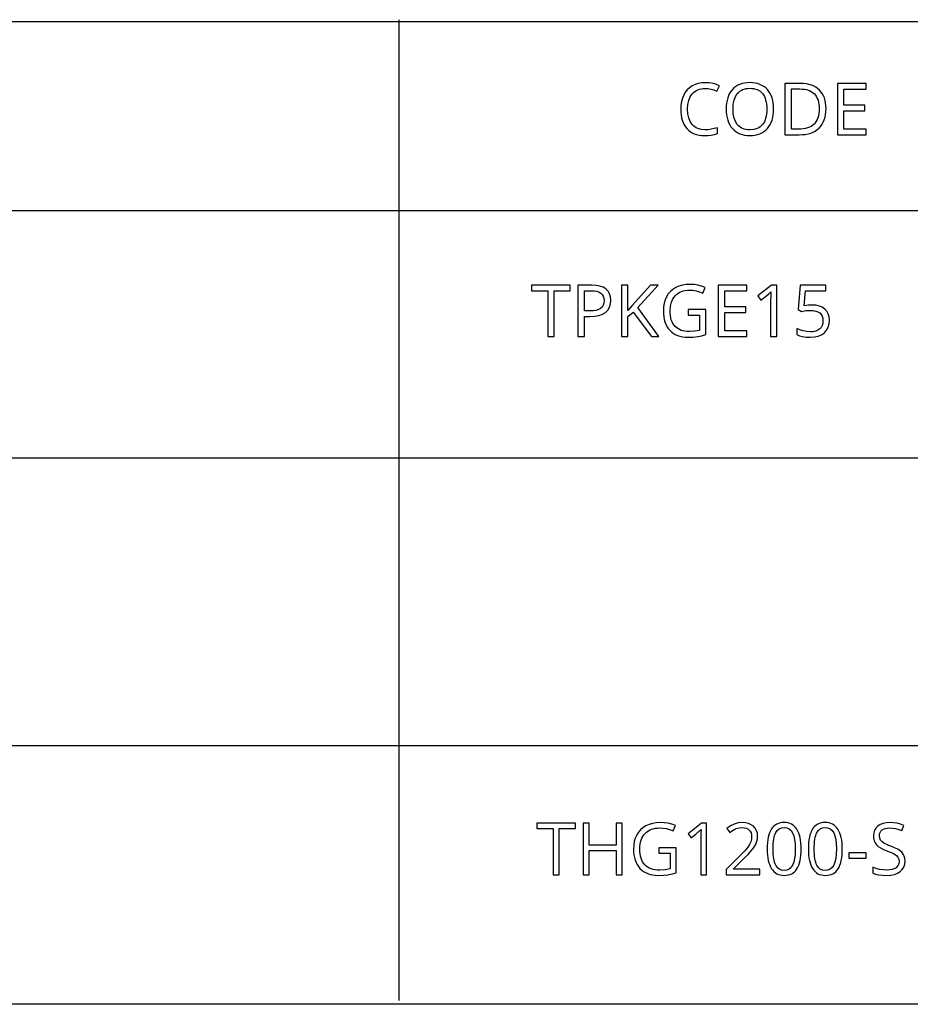
# Model space of a CAD drawing. Extents: x 7 to 806, y 10 to 304.
# Drawn here: x 541 to 575, y 10 to 48 of the extents above; entities that cross this region are included whole.
import ezdxf

# ---------------------------------------------------------------- set-up
doc = ezdxf.new("R2010")
doc.units = 0
doc.header["$LTSCALE"] = 12.7
doc.header["$MEASUREMENT"] = 0
for name, color, linetype in [('ANNOTATION_TEXT', 7, 'CONTINUOUS'), ('BORDER_FRAME', 7, 'CONTINUOUS'), ('TITLE_BLOCK', 7, 'CONTINUOUS')]:
    doc.layers.add(name, color=color, linetype=linetype)

msp = doc.modelspace()

# ---------------------------------------------------------------- linework, layer by layer
at = {"layer": 'ANNOTATION_TEXT', "linetype": 'CONTINUOUS'}
for points in [[(561.258, 35.906), (561.258, 37.677), (561.876, 37.677), (561.876, 37.898), (560.383, 37.898), (560.383, 37.677), (561.006, 37.677), (561.006, 35.906), (561.258, 35.906)], [(563.454, 37.312), (563.442, 37.449), (563.406, 37.568), (563.406, 37.568), (563.348, 37.669), (563.266, 37.751), (563.266, 37.751), (563.16, 37.815), (563.032, 37.861), (563.032, 37.861), (562.881, 37.889), (562.706, 37.898), (562.706, 37.898), (562.179, 37.898), (562.179, 35.906), (562.43, 35.906), (562.43, 36.682), (562.658, 36.682), (562.837, 36.691), (562.994, 36.721), (562.994, 36.721), (563.13, 36.772), (563.246, 36.844), (563.246, 36.844), (563.336, 36.934), (563.401, 37.043), (563.401, 37.043), (563.441, 37.169), (563.454, 37.312), (563.454, 37.312)], [(565.323, 35.906), (564.503, 37.03), (565.292, 37.898), (564.999, 37.898), (564.289, 37.105), (564.118, 36.916), (564.118, 37.898), (563.867, 37.898), (563.867, 35.906), (564.118, 35.906), (564.118, 36.679), (564.321, 36.857), (565.028, 35.906), (565.323, 35.906)], [(566.46, 36.958), (566.46, 36.735), (566.897, 36.735), (566.897, 36.143), (566.704, 36.108), (566.506, 36.096), (566.506, 36.096), (566.417, 36.099), (566.333, 36.108), (566.255, 36.124), (566.183, 36.146), (566.183, 36.146), (566.116, 36.175), (566.054, 36.211), (565.998, 36.253), (565.947, 36.301), (565.947, 36.301), (565.902, 36.356), (565.863, 36.416), (565.83, 36.482), (565.803, 36.553), (565.803, 36.553), (565.782, 36.632), (565.767, 36.716), (565.758, 36.806), (565.755, 36.902), (565.755, 36.902), (565.767, 37.079), (565.804, 37.236), (565.804, 37.236), (565.833, 37.307), (565.867, 37.373), (565.908, 37.435), (565.955, 37.491), (565.955, 37.491), (566.008, 37.541), (566.065, 37.585), (566.127, 37.622), (566.194, 37.652), (566.194, 37.652), (566.266, 37.675), (566.343, 37.692), (566.425, 37.703), (566.511, 37.706), (566.511, 37.706), (566.637, 37.699), (566.765, 37.677), (566.894, 37.642), (567.025, 37.592), (567.025, 37.592), (567.12, 37.81), (566.98, 37.861), (566.834, 37.897), (566.683, 37.919), (566.526, 37.927), (566.526, 37.927), (566.373, 37.919), (566.23, 37.896), (566.097, 37.857), (565.974, 37.803), (565.974, 37.803), (565.864, 37.734), (565.769, 37.652), (565.769, 37.652), (565.686, 37.556), (565.618, 37.447), (565.618, 37.447), (565.563, 37.326), (565.525, 37.194), (565.501, 37.053), (565.494, 36.902), (565.494, 36.902), (565.497, 36.784), (565.509, 36.673), (565.528, 36.569), (565.555, 36.472), (565.555, 36.472), (565.59, 36.381), (565.633, 36.297), (565.684, 36.22), (565.743, 36.149), (565.743, 36.149), (565.808, 36.086), (565.88, 36.031), (565.958, 35.984), (566.043, 35.946), (566.043, 35.946), (566.134, 35.917), (566.232, 35.896), (566.337, 35.883), (566.447, 35.879), (566.447, 35.879), (566.65, 35.886), (566.826, 35.905), (566.826, 35.905), (566.988, 35.937), (567.148, 35.981), (567.148, 35.981), (567.148, 36.958), (566.46, 36.958)], [(568.739, 35.906), (568.739, 36.127), (567.876, 36.127), (567.876, 36.838), (568.688, 36.838), (568.688, 37.056), (567.876, 37.056), (567.876, 37.677), (568.739, 37.677), (568.739, 37.898), (567.626, 37.898), (567.626, 35.906), (568.739, 35.906)], [(569.897, 35.906), (569.897, 37.898), (569.694, 37.898), (569.154, 37.48), (569.282, 37.315), (569.441, 37.445), (569.586, 37.566), (569.586, 37.566), (569.668, 37.642), (569.668, 37.642), (569.66, 37.477), (569.657, 37.299), (569.657, 37.299), (569.657, 35.906), (569.897, 35.906)], [(571.269, 37.128), (571.117, 37.121), (570.962, 37.097), (570.962, 37.097), (571.01, 37.675), (571.799, 37.675), (571.799, 37.898), (570.8, 37.898), (570.725, 36.958), (570.848, 36.88), (571.023, 36.911), (571.188, 36.921), (571.188, 36.921), (571.305, 36.915), (571.406, 36.895), (571.406, 36.895), (571.492, 36.864), (571.562, 36.821), (571.562, 36.821), (571.617, 36.764), (571.656, 36.694), (571.656, 36.694), (571.679, 36.612), (571.687, 36.518), (571.687, 36.518), (571.679, 36.42), (571.654, 36.334), (571.654, 36.334), (571.615, 36.261), (571.559, 36.199), (571.559, 36.199), (571.488, 36.15), (571.404, 36.115), (571.404, 36.115), (571.307, 36.094), (571.197, 36.088), (571.197, 36.088), (571.06, 36.096), (570.92, 36.123), (570.92, 36.123), (570.789, 36.165), (570.677, 36.218), (570.677, 36.218), (570.677, 35.987), (570.778, 35.939), (570.897, 35.905), (570.897, 35.905), (571.036, 35.886), (571.194, 35.879), (571.194, 35.879), (571.359, 35.89), (571.506, 35.923), (571.506, 35.923), (571.633, 35.978), (571.742, 36.055), (571.742, 36.055), (571.827, 36.152), (571.889, 36.265), (571.889, 36.265), (571.926, 36.395), (571.939, 36.543), (571.939, 36.543), (571.928, 36.671), (571.894, 36.785), (571.894, 36.785), (571.838, 36.886), (571.759, 36.972), (571.759, 36.972), (571.661, 37.04), (571.547, 37.089), (571.547, 37.089), (571.416, 37.119), (571.269, 37.128), (571.269, 37.128)], [(562.43, 36.897), (562.43, 37.684), (562.683, 37.684), (562.805, 37.678), (562.91, 37.66), (562.91, 37.66), (562.999, 37.63), (563.07, 37.589), (563.07, 37.589), (563.124, 37.535), (563.163, 37.469), (563.163, 37.469), (563.186, 37.391), (563.194, 37.301), (563.194, 37.301), (563.185, 37.202), (563.16, 37.118), (563.16, 37.118), (563.118, 37.047), (563.118, 37.047), (563.06, 36.992), (563.06, 36.992), (562.983, 36.95), (562.886, 36.92), (562.886, 36.92), (562.768, 36.903), (562.63, 36.897), (562.63, 36.897), (562.43, 36.897)], [(561.449, 15.029), (561.449, 16.816), (562.08, 16.816), (562.08, 17.021), (560.586, 17.021), (560.586, 16.816), (561.217, 16.816), (561.217, 15.029), (561.449, 15.029)], [(563.891, 15.029), (563.891, 17.021), (563.66, 17.021), (563.66, 16.174), (562.611, 16.174), (562.611, 17.021), (562.379, 17.021), (562.379, 15.029), (562.611, 15.029), (562.611, 15.967), (563.66, 15.967), (563.66, 15.029), (563.891, 15.029)], [(565.314, 16.073), (565.314, 15.866), (565.759, 15.866), (565.759, 15.253), (565.559, 15.217), (565.355, 15.205), (565.355, 15.205), (565.262, 15.208), (565.175, 15.218), (565.094, 15.234), (565.018, 15.257), (565.018, 15.257), (564.949, 15.286), (564.885, 15.322), (564.828, 15.364), (564.776, 15.414), (564.776, 15.414), (564.73, 15.468), (564.69, 15.529), (564.656, 15.597), (564.629, 15.67), (564.629, 15.67), (564.607, 15.75), (564.592, 15.836), (564.583, 15.927), (564.58, 16.025), (564.58, 16.025), (564.583, 16.119), (564.592, 16.207), (564.608, 16.29), (564.63, 16.367), (564.63, 16.367), (564.659, 16.44), (564.694, 16.507), (564.736, 16.569), (564.784, 16.626), (564.784, 16.626), (564.837, 16.677), (564.896, 16.72), (564.959, 16.758), (565.028, 16.788), (565.028, 16.788), (565.101, 16.812), (565.18, 16.829), (565.263, 16.839), (565.352, 16.843), (565.352, 16.843), (565.478, 16.836), (565.606, 16.814), (565.737, 16.778), (565.871, 16.728), (565.871, 16.728), (565.961, 16.933), (565.821, 16.984), (565.675, 17.021), (565.524, 17.043), (565.367, 17.05), (565.367, 17.05), (565.215, 17.042), (565.072, 17.019), (564.94, 16.98), (564.818, 16.926), (564.818, 16.926), (564.708, 16.857), (564.611, 16.775), (564.611, 16.775), (564.528, 16.679), (564.458, 16.569), (564.458, 16.569), (564.404, 16.448), (564.365, 16.317), (564.342, 16.176), (564.334, 16.025), (564.334, 16.025), (564.338, 15.907), (564.35, 15.796), (564.37, 15.691), (564.397, 15.593), (564.397, 15.593), (564.432, 15.503), (564.476, 15.419), (564.527, 15.341), (564.586, 15.271), (564.586, 15.271), (564.652, 15.207), (564.724, 15.153), (564.803, 15.107), (564.887, 15.069), (564.887, 15.069), (564.979, 15.04), (565.077, 15.019), (565.181, 15.006), (565.291, 15.002), (565.291, 15.002), (565.493, 15.009), (565.669, 15.028), (565.669, 15.028), (565.832, 15.06), (565.991, 15.104), (565.991, 15.104), (565.991, 16.073), (565.314, 16.073)], [(567.169, 15.029), (567.169, 17.021), (566.979, 17.021), (566.451, 16.614), (566.571, 16.459), (566.64, 16.514), (566.7, 16.563), (566.752, 16.606), (566.797, 16.642), (566.833, 16.672), (566.862, 16.696), (566.883, 16.713), (566.896, 16.724), (566.896, 16.724), (566.96, 16.784), (566.96, 16.784), (566.951, 16.621), (566.949, 16.449), (566.949, 16.449), (566.949, 15.029), (567.169, 15.029)], [(569.236, 15.029), (569.236, 15.239), (568.212, 15.239), (568.212, 15.25), (568.648, 15.677), (568.782, 15.812), (568.893, 15.935), (568.981, 16.046), (569.045, 16.145), (569.045, 16.145), (569.092, 16.238), (569.125, 16.332), (569.145, 16.425), (569.152, 16.52), (569.152, 16.52), (569.141, 16.635), (569.111, 16.736), (569.111, 16.736), (569.061, 16.827), (568.992, 16.905), (568.992, 16.905), (568.904, 16.968), (568.802, 17.013), (568.802, 17.013), (568.685, 17.041), (568.552, 17.05), (568.552, 17.05), (568.393, 17.036), (568.24, 16.993), (568.24, 16.993), (568.093, 16.921), (567.953, 16.821), (567.953, 16.821), (568.073, 16.667), (568.139, 16.717), (568.202, 16.758), (568.262, 16.791), (568.319, 16.816), (568.319, 16.816), (568.434, 16.846), (568.555, 16.856), (568.555, 16.856), (568.636, 16.85), (568.708, 16.832), (568.708, 16.832), (568.77, 16.803), (568.823, 16.762), (568.823, 16.762), (568.865, 16.712), (568.896, 16.652), (568.896, 16.652), (568.914, 16.585), (568.92, 16.51), (568.92, 16.51), (568.911, 16.401), (568.882, 16.299), (568.882, 16.299), (568.834, 16.2), (568.768, 16.098), (568.768, 16.098), (568.719, 16.037), (568.65, 15.959), (568.561, 15.864), (568.451, 15.751), (568.451, 15.751), (567.927, 15.224), (567.927, 15.029), (569.236, 15.029)], [(570.842, 16.028), (570.84, 16.149), (570.832, 16.262), (570.819, 16.368), (570.8, 16.467), (570.8, 16.467), (570.776, 16.558), (570.747, 16.643), (570.713, 16.72), (570.674, 16.79), (570.674, 16.79), (570.629, 16.851), (570.58, 16.904), (570.525, 16.949), (570.466, 16.986), (570.466, 16.986), (570.403, 17.015), (570.334, 17.036), (570.26, 17.048), (570.182, 17.053), (570.182, 17.053), (570.101, 17.049), (570.026, 17.037), (569.956, 17.017), (569.891, 16.989), (569.891, 16.989), (569.832, 16.953), (569.778, 16.91), (569.778, 16.91), (569.73, 16.859), (569.687, 16.801), (569.687, 16.801), (569.649, 16.733), (569.616, 16.657), (569.588, 16.573), (569.565, 16.48), (569.565, 16.48), (569.547, 16.38), (569.535, 16.271), (569.527, 16.154), (569.525, 16.028), (569.525, 16.028), (569.528, 15.906), (569.535, 15.791), (569.548, 15.684), (569.566, 15.584), (569.566, 15.584), (569.59, 15.492), (569.619, 15.408), (569.653, 15.332), (569.693, 15.262), (569.693, 15.262), (569.737, 15.201), (569.786, 15.148), (569.839, 15.103), (569.898, 15.066), (569.898, 15.066), (569.962, 15.038), (570.03, 15.018), (570.104, 15.006), (570.182, 15.002), (570.182, 15.002), (570.263, 15.006), (570.338, 15.018), (570.409, 15.037), (570.473, 15.065), (570.473, 15.065), (570.532, 15.1), (570.586, 15.144), (570.586, 15.144), (570.635, 15.197), (570.679, 15.257), (570.679, 15.257), (570.717, 15.324), (570.75, 15.4), (570.779, 15.485), (570.802, 15.577), (570.802, 15.577), (570.819, 15.677), (570.832, 15.786), (570.84, 15.903), (570.842, 16.028), (570.842, 16.028)], [(569.754, 16.028), (569.755, 16.133), (569.76, 16.23), (569.768, 16.32), (569.779, 16.403), (569.794, 16.478), (569.811, 16.546), (569.832, 16.606), (569.856, 16.659), (569.856, 16.659), (569.913, 16.745), (569.913, 16.745), (569.988, 16.806), (569.988, 16.806), (570.077, 16.843), (570.077, 16.843), (570.182, 16.856), (570.182, 16.856), (570.287, 16.843), (570.287, 16.843), (570.377, 16.806), (570.377, 16.806), (570.45, 16.743), (570.45, 16.743), (570.509, 16.656), (570.509, 16.656), (570.553, 16.542), (570.585, 16.4), (570.604, 16.228), (570.611, 16.028), (570.611, 16.028), (570.604, 15.828), (570.585, 15.656), (570.553, 15.512), (570.509, 15.397), (570.509, 15.397), (570.45, 15.309), (570.45, 15.309), (570.377, 15.246), (570.377, 15.246), (570.287, 15.209), (570.287, 15.209), (570.182, 15.197), (570.182, 15.197), (570.077, 15.209), (570.077, 15.209), (569.988, 15.246), (569.988, 15.246), (569.913, 15.307), (569.913, 15.307), (569.856, 15.395), (569.856, 15.395), (569.832, 15.448), (569.811, 15.509), (569.794, 15.577), (569.779, 15.652), (569.768, 15.735), (569.76, 15.825), (569.755, 15.923), (569.754, 16.028), (569.754, 16.028)], [(572.438, 16.028), (572.435, 16.149), (572.427, 16.262), (572.414, 16.368), (572.396, 16.467), (572.396, 16.467), (572.372, 16.558), (572.343, 16.643), (572.308, 16.72), (572.269, 16.79), (572.269, 16.79), (572.224, 16.851), (572.175, 16.904), (572.121, 16.949), (572.062, 16.986), (572.062, 16.986), (571.998, 17.015), (571.929, 17.036), (571.856, 17.048), (571.777, 17.053), (571.777, 17.053), (571.697, 17.049), (571.621, 17.037), (571.551, 17.017), (571.487, 16.989), (571.487, 16.989), (571.427, 16.953), (571.374, 16.91), (571.374, 16.91), (571.325, 16.859), (571.283, 16.801), (571.283, 16.801), (571.244, 16.733), (571.211, 16.657), (571.183, 16.573), (571.16, 16.48), (571.16, 16.48), (571.143, 16.38), (571.13, 16.271), (571.123, 16.154), (571.12, 16.028), (571.12, 16.028), (571.123, 15.906), (571.131, 15.791), (571.143, 15.684), (571.161, 15.584), (571.161, 15.584), (571.185, 15.492), (571.214, 15.408), (571.248, 15.332), (571.288, 15.262), (571.288, 15.262), (571.332, 15.201), (571.381, 15.148), (571.435, 15.103), (571.494, 15.066), (571.494, 15.066), (571.557, 15.038), (571.626, 15.018), (571.699, 15.006), (571.777, 15.002), (571.777, 15.002), (571.858, 15.006), (571.934, 15.018), (572.004, 15.037), (572.069, 15.065), (572.069, 15.065), (572.128, 15.1), (572.182, 15.144), (572.182, 15.144), (572.231, 15.197), (572.274, 15.257), (572.274, 15.257), (572.313, 15.324), (572.346, 15.4), (572.374, 15.485), (572.397, 15.577), (572.397, 15.577), (572.415, 15.677), (572.428, 15.786), (572.435, 15.903), (572.438, 16.028), (572.438, 16.028)], [(571.349, 16.028), (571.351, 16.133), (571.356, 16.23), (571.364, 16.32), (571.375, 16.403), (571.389, 16.478), (571.407, 16.546), (571.427, 16.606), (571.451, 16.659), (571.451, 16.659), (571.509, 16.745), (571.509, 16.745), (571.584, 16.806), (571.584, 16.806), (571.672, 16.843), (571.672, 16.843), (571.777, 16.856), (571.777, 16.856), (571.882, 16.843), (571.882, 16.843), (571.972, 16.806), (571.972, 16.806), (572.045, 16.743), (572.045, 16.743), (572.104, 16.656), (572.104, 16.656), (572.149, 16.542), (572.181, 16.4), (572.2, 16.228), (572.206, 16.028), (572.206, 16.028), (572.2, 15.828), (572.181, 15.656), (572.149, 15.512), (572.104, 15.397), (572.104, 15.397), (572.045, 15.309), (572.045, 15.309), (571.972, 15.246), (571.972, 15.246), (571.882, 15.209), (571.882, 15.209), (571.777, 15.197), (571.777, 15.197), (571.672, 15.209), (571.672, 15.209), (571.584, 15.246), (571.584, 15.246), (571.509, 15.307), (571.509, 15.307), (571.451, 15.395), (571.451, 15.395), (571.427, 15.448), (571.407, 15.509), (571.389, 15.577), (571.375, 15.652), (571.364, 15.735), (571.356, 15.825), (571.351, 15.923), (571.349, 16.028), (571.349, 16.028)], [(574.872, 15.559), (574.865, 15.657), (574.842, 15.745), (574.842, 15.745), (574.805, 15.823), (574.754, 15.892), (574.754, 15.892), (574.683, 15.955), (574.588, 16.016), (574.468, 16.075), (574.323, 16.132), (574.323, 16.132), (574.236, 16.164), (574.161, 16.195), (574.097, 16.225), (574.045, 16.253), (574.045, 16.253), (573.968, 16.311), (573.917, 16.374), (573.917, 16.374), (573.889, 16.45), (573.879, 16.544), (573.879, 16.544), (573.886, 16.61), (573.905, 16.668), (573.905, 16.668), (573.937, 16.72), (573.983, 16.764), (573.983, 16.764), (574.039, 16.798), (574.105, 16.822), (574.105, 16.822), (574.183, 16.838), (574.27, 16.843), (574.27, 16.843), (574.388, 16.836), (574.507, 16.817), (574.627, 16.785), (574.75, 16.739), (574.75, 16.739), (574.822, 16.941), (574.694, 16.989), (574.561, 17.023), (574.421, 17.043), (574.276, 17.05), (574.276, 17.05), (574.14, 17.041), (574.018, 17.016), (574.018, 17.016), (573.911, 16.973), (573.818, 16.914), (573.818, 16.914), (573.742, 16.839), (573.687, 16.753), (573.687, 16.753), (573.655, 16.656), (573.645, 16.547), (573.645, 16.547), (573.652, 16.442), (573.674, 16.348), (573.674, 16.348), (573.711, 16.265), (573.763, 16.192), (573.763, 16.192), (573.833, 16.126), (573.923, 16.064), (574.032, 16.008), (574.161, 15.956), (574.161, 15.956), (574.254, 15.921), (574.335, 15.889), (574.402, 15.858), (574.457, 15.829), (574.457, 15.829), (574.541, 15.771), (574.596, 15.707), (574.596, 15.707), (574.627, 15.632), (574.627, 15.632), (574.638, 15.538), (574.638, 15.538), (574.631, 15.463), (574.608, 15.397), (574.608, 15.397), (574.572, 15.34), (574.521, 15.292), (574.521, 15.292), (574.455, 15.254), (574.375, 15.227), (574.375, 15.227), (574.281, 15.211), (574.172, 15.205), (574.172, 15.205), (574.03, 15.213), (573.886, 15.235), (573.886, 15.235), (573.747, 15.271), (573.619, 15.317), (573.619, 15.317), (573.619, 15.093), (573.725, 15.054), (573.851, 15.025), (573.997, 15.008), (574.164, 15.002), (574.164, 15.002), (574.319, 15.011), (574.457, 15.039), (574.457, 15.039), (574.578, 15.085), (574.682, 15.149), (574.682, 15.149), (574.765, 15.23), (574.825, 15.325), (574.825, 15.325), (574.861, 15.435), (574.872, 15.559), (574.872, 15.559)], [(572.691, 15.674), (573.36, 15.674), (573.36, 15.881), (572.691, 15.881), (572.691, 15.674)]]:
    msp.add_lwpolyline(points, close=True, dxfattribs=at)
at = {"layer": 'BORDER_FRAME'}
msp.add_line((805.997, 10), (405.997, 10), dxfattribs=at)
at = {"layer": 'TITLE_BLOCK'}
for p, q in [((555.231, 48.197), (555.231, 10.148)), ((405.997, 48.128), (805.957, 48.128)), ((500.143, 40.795), (805.997, 40.795)), ((500.036, 31.202), (805.89, 31.202)), ((500.143, 20.04), (805.85, 20.04))]:
    msp.add_line(p, q, dxfattribs=at)
at = {"layer": 'TITLE_BLOCK', "linetype": 'CONTINUOUS'}
for points in [[(567.123, 45.533), (567.231, 45.526), (567.343, 45.506), (567.457, 45.472), (567.575, 45.424), (567.575, 45.424), (567.676, 45.636), (567.554, 45.688), (567.421, 45.724), (567.278, 45.746), (567.125, 45.754), (567.125, 45.754), (566.983, 45.746), (566.85, 45.722), (566.727, 45.683), (566.613, 45.628), (566.613, 45.628), (566.511, 45.559), (566.421, 45.476), (566.421, 45.476), (566.345, 45.38), (566.282, 45.271), (566.282, 45.271), (566.233, 45.151), (566.197, 45.021), (566.176, 44.881), (566.169, 44.732), (566.169, 44.732), (566.173, 44.613), (566.184, 44.5), (566.202, 44.395), (566.228, 44.296), (566.228, 44.296), (566.261, 44.205), (566.302, 44.12), (566.35, 44.043), (566.406, 43.973), (566.406, 43.973), (566.469, 43.91), (566.538, 43.856), (566.613, 43.81), (566.695, 43.773), (566.695, 43.773), (566.783, 43.744), (566.877, 43.723), (566.977, 43.71), (567.085, 43.706), (567.085, 43.706), (567.228, 43.71), (567.354, 43.724), (567.354, 43.724), (567.474, 43.748), (567.598, 43.786), (567.598, 43.786), (567.598, 44.004), (567.469, 43.97), (567.346, 43.945), (567.23, 43.93), (567.12, 43.925), (567.12, 43.925), (566.964, 43.938), (566.827, 43.977), (566.827, 43.977), (566.766, 44.006), (566.71, 44.042), (566.658, 44.085), (566.612, 44.134), (566.612, 44.134), (566.533, 44.25), (566.477, 44.387), (566.477, 44.387), (566.444, 44.547), (566.433, 44.729), (566.433, 44.729), (566.445, 44.906), (566.478, 45.063), (566.478, 45.063), (566.536, 45.2), (566.617, 45.318), (566.617, 45.318), (566.665, 45.368), (566.717, 45.412), (566.774, 45.448), (566.835, 45.478), (566.835, 45.478), (566.901, 45.502), (566.97, 45.519), (567.044, 45.53), (567.123, 45.533), (567.123, 45.533)], [(569.771, 44.732), (569.767, 44.849), (569.756, 44.959), (569.737, 45.062), (569.71, 45.16), (569.71, 45.16), (569.676, 45.25), (569.635, 45.335), (569.586, 45.413), (569.53, 45.484), (569.53, 45.484), (569.466, 45.548), (569.397, 45.603), (569.321, 45.65), (569.24, 45.688), (569.24, 45.688), (569.153, 45.718), (569.06, 45.739), (568.961, 45.752), (568.856, 45.756), (568.856, 45.756), (568.747, 45.752), (568.645, 45.739), (568.55, 45.718), (568.461, 45.688), (568.461, 45.688), (568.379, 45.651), (568.303, 45.605), (568.233, 45.551), (568.17, 45.488), (568.17, 45.488), (568.114, 45.418), (568.065, 45.341), (568.024, 45.256), (567.991, 45.165), (567.991, 45.165), (567.965, 45.068), (567.947, 44.963), (567.936, 44.852), (567.932, 44.735), (567.932, 44.735), (567.936, 44.615), (567.947, 44.503), (567.966, 44.397), (567.992, 44.299), (567.992, 44.299), (568.026, 44.207), (568.067, 44.123), (568.116, 44.045), (568.172, 43.974), (568.172, 43.974), (568.235, 43.911), (568.304, 43.857), (568.38, 43.81), (568.462, 43.773), (568.462, 43.773), (568.55, 43.744), (568.645, 43.723), (568.746, 43.71), (568.853, 43.706), (568.853, 43.706), (568.958, 43.71), (569.058, 43.723), (569.151, 43.744), (569.238, 43.774), (569.238, 43.774), (569.32, 43.812), (569.395, 43.86), (569.465, 43.915), (569.529, 43.98), (569.529, 43.98), (569.585, 44.051), (569.635, 44.129), (569.676, 44.213), (569.71, 44.304), (569.71, 44.304), (569.737, 44.401), (569.756, 44.505), (569.767, 44.615), (569.771, 44.732), (569.771, 44.732)], [(568.196, 44.732), (568.206, 44.916), (568.237, 45.078), (568.237, 45.078), (568.29, 45.216), (568.364, 45.33), (568.364, 45.33), (568.408, 45.378), (568.457, 45.42), (568.511, 45.455), (568.57, 45.484), (568.57, 45.484), (568.634, 45.507), (568.703, 45.523), (568.777, 45.532), (568.856, 45.536), (568.856, 45.536), (568.933, 45.532), (569.006, 45.523), (569.073, 45.507), (569.136, 45.484), (569.136, 45.484), (569.248, 45.421), (569.341, 45.333), (569.341, 45.333), (569.379, 45.279), (569.412, 45.219), (569.44, 45.153), (569.463, 45.081), (569.463, 45.081), (569.482, 45.003), (569.495, 44.918), (569.503, 44.828), (569.506, 44.732), (569.506, 44.732), (569.503, 44.635), (569.495, 44.544), (569.482, 44.459), (569.463, 44.38), (569.463, 44.38), (569.44, 44.308), (569.412, 44.241), (569.378, 44.181), (569.339, 44.127), (569.339, 44.127), (569.295, 44.079), (569.246, 44.037), (569.192, 44.002), (569.134, 43.973), (569.134, 43.973), (569.003, 43.935), (568.853, 43.923), (568.853, 43.923), (568.775, 43.926), (568.702, 43.936), (568.633, 43.952), (568.57, 43.974), (568.57, 43.974), (568.511, 44.003), (568.457, 44.039), (568.408, 44.081), (568.364, 44.13), (568.364, 44.13), (568.29, 44.245), (568.237, 44.383), (568.237, 44.383), (568.206, 44.546), (568.196, 44.732), (568.196, 44.732)], [(571.807, 44.748), (571.803, 44.861), (571.79, 44.968), (571.77, 45.068), (571.741, 45.161), (571.741, 45.161), (571.705, 45.248), (571.661, 45.328), (571.608, 45.402), (571.548, 45.469), (571.548, 45.469), (571.48, 45.529), (571.405, 45.581), (571.324, 45.625), (571.237, 45.661), (571.237, 45.661), (571.143, 45.689), (571.043, 45.709), (570.937, 45.721), (570.824, 45.725), (570.824, 45.725), (570.211, 45.725), (570.211, 43.733), (570.766, 43.733), (570.887, 43.737), (571.002, 43.749), (571.11, 43.769), (571.21, 43.797), (571.21, 43.797), (571.302, 43.834), (571.388, 43.879), (571.466, 43.932), (571.537, 43.993), (571.537, 43.993), (571.6, 44.062), (571.655, 44.139), (571.701, 44.222), (571.738, 44.312), (571.738, 44.312), (571.768, 44.41), (571.79, 44.516), (571.802, 44.628), (571.807, 44.748), (571.807, 44.748)], [(571.542, 44.74), (571.539, 44.644), (571.529, 44.554), (571.513, 44.47), (571.491, 44.393), (571.491, 44.393), (571.462, 44.322), (571.428, 44.257), (571.387, 44.198), (571.339, 44.146), (571.339, 44.146), (571.286, 44.099), (571.226, 44.059), (571.159, 44.025), (571.086, 43.998), (571.086, 43.998), (571.007, 43.976), (570.922, 43.961), (570.831, 43.952), (570.733, 43.948), (570.733, 43.948), (570.462, 43.948), (570.462, 45.511), (570.789, 45.511), (570.881, 45.508), (570.966, 45.499), (571.045, 45.484), (571.119, 45.462), (571.119, 45.462), (571.186, 45.435), (571.248, 45.401), (571.304, 45.361), (571.354, 45.315), (571.354, 45.315), (571.398, 45.263), (571.436, 45.206), (571.468, 45.143), (571.495, 45.074), (571.495, 45.074), (571.515, 44.999), (571.53, 44.918), (571.539, 44.832), (571.542, 44.74), (571.542, 44.74)], [(573.361, 43.733), (573.361, 43.954), (572.499, 43.954), (572.499, 44.665), (573.311, 44.665), (573.311, 44.883), (572.499, 44.883), (572.499, 45.504), (573.361, 45.504), (573.361, 45.725), (572.248, 45.725), (572.248, 43.733), (573.361, 43.733)]]:
    msp.add_lwpolyline(points, close=True, dxfattribs=at)

doc.saveas('drawing.dxf')
